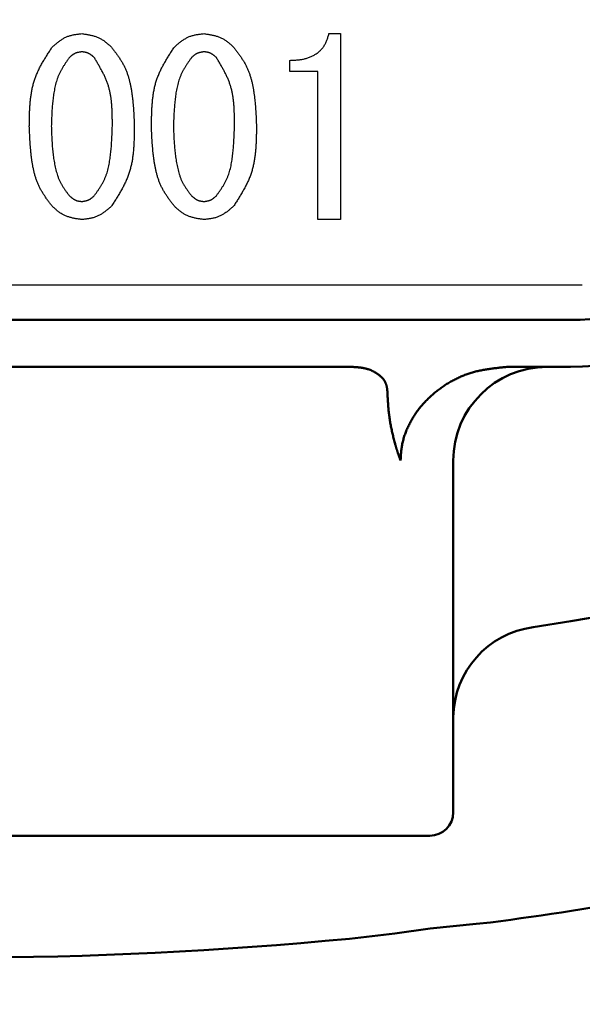
# Model space of a CAD drawing. Units: millimetres. Extents: x 0 to 1741, y -2 to 1188.
# Drawn here: x 440 to 452, y 505 to 526 of the extents above; entities that cross this region are included whole.
import ezdxf

# ---------------------------------------------------------------- set-up
doc = ezdxf.new("R2010")
doc.units = ezdxf.units.MM
doc.header["$LTSCALE"] = 0.739413
doc.layers.add('NoLayerName_001', color=7, linetype='Continuous')
doc.styles.get("Standard").update_dxf_attribs({"font": 'txt', "bigfont": 'extfont2'})
doc.dimstyles.get("Standard").update_dxf_attribs({"dimtxt": 2.5, "dimasz": 2.5, "dimexe": 1.25, "dimexo": 0.625, "dimtad": 1, "dimzin": 0, "dimdsep": 46, "dimtxsty": 'Standard', "dimcen": 2.5, "dimadec": 0, "dimazin": 0, "dimtfac": 0.75, "dimtmove": 0, "dimatfit": 3, "dimfxl": 1, "dimarcsym": 0})

# ---------------------------------------------------------------- blocks, each defined once
blk = doc.blocks.new('_OPEN30')
at = {"color": 0, "linetype": 'ByBlock', "lineweight": -2}
for p, q in [((-1, 0.267949), (0, 0)), ((0, 0), (-1, -0.267949)), ((0, 0), (-1, 0))]:
    blk.add_line(p, q, dxfattribs=at)
blk = doc.blocks.new('*D22')
at = {"layer": 'Defpoints', "color": 0}
for p in [(424.185, 896.335), (418.185, 396.335), (817.893, 396.335)]:
    blk.add_point(p, dxfattribs=at)
at = {"layer": 'NoLayerName_001', "color": 0, "linetype": 'Continuous', "lineweight": 25}
for p, q in [((424.985, 896.335), (829.093, 896.335)), ((817.893, 890.335), (817.893, 402.335)), ((418.985, 396.335), (829.093, 396.335))]:
    blk.add_line(p, q, dxfattribs=at)
at = {"layer": 'NoLayerName_001', "color": 0, "lineweight": 25, "xscale": 6, "yscale": 6, "zscale": 6}
for p, rotation in [((817.893, 896.335), 90), ((817.893, 396.335), 270)]:
    blk.add_blockref('_OPEN30', p, dxfattribs=dict(at, rotation=rotation))
at = {"layer": 'NoLayerName_001', "color": 0, "lineweight": 25, "insert": (807.767, 646.687), "char_height": 12, "attachment_point": 5, "rotation": 90}
blk.add_mtext('(500)', dxfattribs=at)

msp = doc.modelspace()

# ---------------------------------------------------------------- linework, layer by layer
at = {"layer": 'NoLayerName_001', "color": 7, "linetype": 'Continuous', "lineweight": 25}
for p, q in [((446.536, 525.942), (446.78, 525.942)), ((446.78, 525.942), (446.78, 521.977)), ((445.702, 525.132), (445.702, 525.372)), ((446.298, 525.132), (445.702, 525.132)), ((446.298, 521.977), (446.298, 525.132)), ((446.78, 521.977), (446.298, 521.977))]:
    msp.add_line(p, q, dxfattribs=at)
at = {"layer": 'NoLayerName_001', "color": 173, "linetype": 'Continuous', "lineweight": 25}
msp.add_line((425.435, 520.585), (451.935, 520.585), dxfattribs=at)
at = {"layer": 'NoLayerName_001', "color": 173, "linetype": 'Continuous', "lineweight": 50}
for p, q in [((425.685, 519.835), (451.685, 519.835)), ((430.333, 518.835), (447.036, 518.835)), ((451.685, 518.835), (450.347, 518.835)), ((447.778, 518.335), (447.777, 518.357)), ((449.185, 509.335), (449.185, 516.835)), ((448.685, 508.835), (428.685, 508.835)), ((449.67, 506.956), (448.693, 506.854)), ((449.979, 506.986), (449.67, 506.956)), ((447.939, 506.749), (446.97, 506.64)), ((448.693, 506.854), (447.939, 506.749))]:
    msp.add_line(p, q, dxfattribs=at)
for centre, radius, start, end in [((438.685, 591.835), 79.493, 278.8293, 63.64513), ((451.685, 523.835), 4, 270, 0), ((451.685, 523.835), 5, 270, 0), ((451.185, 516.835), 2, 90, 180), ((451.147, 511.339), 1.962, 97.6364, 179.3338), ((448.685, 509.335), 0.5, 270, 0), ((438.685, 591.835), 85.597, 277.58217, 282.25713), ((438.685, 591.835), 85.597, 264.44559, 275.55441)]:
    msp.add_arc(centre, radius, start, end, dxfattribs=at)
at = {"layer": 'NoLayerName_001', "color": 7, "linetype": 'Continuous', "lineweight": 25}
for points, knots in [([(440.637, 525.657), (440.646, 525.665), (440.665, 525.681), (440.692, 525.704), (440.72, 525.727), (440.748, 525.75), (440.776, 525.772), (440.805, 525.793), (440.834, 525.813), (440.863, 525.832), (440.894, 525.85), (440.924, 525.865), (440.956, 525.88), (440.989, 525.892), (441.022, 525.902), (441.056, 525.91), (441.09, 525.918), (441.125, 525.924), (441.16, 525.929), (441.196, 525.934), (441.232, 525.938), (441.256, 525.94), (441.268, 525.942)], [0, 0, 0, 0, 0.0363584, 0.0726575, 0.108841, 0.1448579, 0.1806662, 0.2162357, 0.2515516, 0.2866177, 0.3214608, 0.3561337, 0.3907195, 0.4253326, 0.4600866, 0.4950544, 0.5302715, 0.565742, 0.6014445, 0.6373377, 0.6733659, 0.709464, 0.709464, 0.709464, 0.709464]), ([(441.268, 525.942), (441.28, 525.94), (441.304, 525.936), (441.339, 525.931), (441.375, 525.925), (441.41, 525.919), (441.446, 525.913), (441.48, 525.905), (441.514, 525.896), (441.548, 525.886), (441.581, 525.875), (441.613, 525.862), (441.645, 525.848), (441.675, 525.831), (441.705, 525.813), (441.734, 525.794), (441.762, 525.773), (441.79, 525.751), (441.818, 525.728), (441.845, 525.705), (441.871, 525.681), (441.889, 525.665), (441.898, 525.657)], [0, 0, 0, 0, 0.0362598, 0.0724633, 0.1085571, 0.144493, 0.1802312, 0.2157434, 0.2510156, 0.2860519, 0.320878, 0.3555445, 0.3901305, 0.4247447, 0.4594936, 0.4944453, 0.5296329, 0.5650599, 0.6007061, 0.6365323, 0.6724861, 0.7085057, 0.7085057, 0.7085057, 0.7085057]), ([(443.241, 525.657), (443.25, 525.665), (443.268, 525.681), (443.296, 525.704), (443.323, 525.727), (443.351, 525.75), (443.379, 525.772), (443.408, 525.793), (443.437, 525.813), (443.467, 525.832), (443.497, 525.85), (443.528, 525.865), (443.559, 525.88), (443.592, 525.892), (443.625, 525.902), (443.659, 525.91), (443.694, 525.918), (443.729, 525.924), (443.764, 525.929), (443.799, 525.934), (443.835, 525.938), (443.859, 525.94), (443.871, 525.942)], [0, 0, 0, 0, 0.0363583, 0.0726574, 0.1088407, 0.1448576, 0.1806658, 0.2162353, 0.2515511, 0.2866172, 0.3214601, 0.3561329, 0.3907186, 0.4253317, 0.4600856, 0.4950533, 0.5302703, 0.5657407, 0.6014432, 0.6373363, 0.6733645, 0.7094625, 0.7094625, 0.7094625, 0.7094625]), ([(443.871, 525.942), (443.883, 525.94), (443.907, 525.936), (443.943, 525.931), (443.978, 525.925), (444.014, 525.919), (444.049, 525.913), (444.084, 525.905), (444.118, 525.896), (444.151, 525.886), (444.184, 525.875), (444.217, 525.862), (444.248, 525.848), (444.279, 525.831), (444.308, 525.813), (444.337, 525.794), (444.366, 525.773), (444.394, 525.751), (444.421, 525.728), (444.448, 525.705), (444.475, 525.681), (444.493, 525.665), (444.502, 525.657)], [0, 0, 0, 0, 0.0362598, 0.0724633, 0.1085571, 0.144493, 0.1802312, 0.2157434, 0.2510156, 0.2860519, 0.320878, 0.3555445, 0.3901305, 0.4247447, 0.4594936, 0.4944453, 0.5296329, 0.5650599, 0.6007061, 0.6365323, 0.6724861, 0.7085057, 0.7085057, 0.7085057, 0.7085057]), ([(445.702, 525.372), (445.714, 525.373), (445.739, 525.374), (445.775, 525.376), (445.812, 525.378), (445.849, 525.381), (445.886, 525.384), (445.922, 525.389), (445.958, 525.394), (445.995, 525.401), (446.03, 525.409), (446.066, 525.419), (446.101, 525.431), (446.136, 525.444), (446.17, 525.459), (446.203, 525.476), (446.235, 525.494), (446.266, 525.514), (446.296, 525.536), (446.325, 525.56), (446.352, 525.585), (446.378, 525.612), (446.402, 525.64), (446.424, 525.67), (446.444, 525.701), (446.462, 525.733), (446.477, 525.766), (446.491, 525.8), (446.503, 525.835), (446.515, 525.87), (446.525, 525.906), (446.532, 525.93), (446.536, 525.942)], [0, 0, 0, 0, 0.036941, 0.073863, 0.11075, 0.147593, 0.184389, 0.221149, 0.257898, 0.294678, 0.331547, 0.368515, 0.405545, 0.442607, 0.479681, 0.516754, 0.553828, 0.590917, 0.628048, 0.665234, 0.702427, 0.739577, 0.776639, 0.813579, 0.850377, 0.887033, 0.923648, 0.960339, 0.997164, 1.034132, 1.071216, 1.108363, 1.108363, 1.108363, 1.108363]), ([(440.149, 523.969), (440.15, 523.999), (440.15, 524.06), (440.152, 524.152), (440.154, 524.243), (440.158, 524.334), (440.164, 524.424), (440.171, 524.514), (440.182, 524.603), (440.195, 524.691), (440.212, 524.778), (440.232, 524.863), (440.257, 524.948), (440.287, 525.031), (440.321, 525.112), (440.359, 525.192), (440.4, 525.271), (440.444, 525.349), (440.491, 525.427), (440.539, 525.504), (440.588, 525.58), (440.621, 525.631), (440.637, 525.657)], [0, 0, 0, 0, 0.091708, 0.183288, 0.274616, 0.365582, 0.456096, 0.546091, 0.635536, 0.724438, 0.812855, 0.900901, 0.988753, 1.076657, 1.164861, 1.253525, 1.34273, 1.432484, 1.522744, 1.613419, 1.704389, 1.795511, 1.795511, 1.795511, 1.795511]), ([(441.898, 525.657), (441.913, 525.638), (441.942, 525.599), (441.986, 525.541), (442.028, 525.483), (442.069, 525.424), (442.108, 525.363), (442.144, 525.301), (442.177, 525.238), (442.206, 525.173), (442.232, 525.106), (442.255, 525.038), (442.275, 524.968), (442.292, 524.898), (442.307, 524.827), (442.321, 524.756), (442.332, 524.685), (442.342, 524.613), (442.35, 524.542), (442.358, 524.47), (442.364, 524.399), (442.369, 524.327), (442.373, 524.256), (442.377, 524.184), (442.381, 524.112), (442.384, 524.04), (442.385, 523.993), (442.386, 523.969)], [0, 0, 0, 0, 0.072487, 0.144874, 0.217078, 0.289041, 0.360751, 0.432253, 0.503665, 0.575168, 0.646873, 0.718817, 0.790988, 0.86333, 0.935747, 1.008112, 1.080312, 1.152363, 1.224311, 1.296188, 1.368023, 1.439834, 1.511635, 1.583433, 1.655234, 1.727038, 1.798844, 1.798844, 1.798844, 1.798844]), ([(442.752, 523.969), (442.753, 523.999), (442.754, 524.06), (442.755, 524.152), (442.758, 524.243), (442.762, 524.334), (442.767, 524.424), (442.775, 524.514), (442.785, 524.603), (442.798, 524.691), (442.815, 524.778), (442.835, 524.863), (442.86, 524.948), (442.89, 525.031), (442.924, 525.112), (442.962, 525.192), (443.004, 525.271), (443.048, 525.349), (443.094, 525.427), (443.142, 525.504), (443.191, 525.58), (443.224, 525.631), (443.241, 525.657)], [0, 0, 0, 0, 0.091708, 0.183288, 0.274616, 0.365583, 0.456096, 0.546092, 0.635536, 0.724439, 0.812856, 0.900902, 0.988754, 1.076658, 1.164862, 1.253526, 1.34273, 1.432485, 1.522745, 1.61342, 1.70439, 1.795512, 1.795512, 1.795512, 1.795512]), ([(444.502, 525.657), (444.516, 525.638), (444.546, 525.599), (444.589, 525.541), (444.631, 525.483), (444.672, 525.424), (444.711, 525.363), (444.747, 525.301), (444.78, 525.238), (444.809, 525.173), (444.835, 525.106), (444.858, 525.038), (444.878, 524.968), (444.896, 524.898), (444.911, 524.827), (444.924, 524.756), (444.935, 524.685), (444.945, 524.613), (444.954, 524.542), (444.961, 524.47), (444.967, 524.399), (444.972, 524.327), (444.977, 524.256), (444.981, 524.184), (444.984, 524.112), (444.987, 524.04), (444.989, 523.993), (444.99, 523.969)], [0, 0, 0, 0, 0.072487, 0.144874, 0.217078, 0.289042, 0.360752, 0.432253, 0.503666, 0.575169, 0.646873, 0.718817, 0.790988, 0.86333, 0.935747, 1.008113, 1.080312, 1.152364, 1.224311, 1.296189, 1.368023, 1.439835, 1.511635, 1.583434, 1.655235, 1.727039, 1.798845, 1.798845, 1.798845, 1.798845]), ([(441.003, 525.433), (440.991, 525.416), (440.967, 525.382), (440.932, 525.331), (440.897, 525.279), (440.864, 525.227), (440.833, 525.174), (440.804, 525.12), (440.777, 525.064), (440.754, 525.007), (440.734, 524.949), (440.716, 524.89), (440.701, 524.83), (440.688, 524.769), (440.677, 524.708), (440.667, 524.646), (440.658, 524.585), (440.651, 524.523), (440.644, 524.462), (440.639, 524.4), (440.634, 524.338), (440.63, 524.277), (440.627, 524.215), (440.624, 524.154), (440.621, 524.092), (440.619, 524.03), (440.618, 523.989), (440.617, 523.969)], [0, 0, 0, 0, 0.062336, 0.124587, 0.186678, 0.24856, 0.310221, 0.371696, 0.433086, 0.494542, 0.556168, 0.618003, 0.68004, 0.742233, 0.804501, 0.866737, 0.928842, 0.990823, 1.052711, 1.114532, 1.176304, 1.238043, 1.29976, 1.361464, 1.42316, 1.484852, 1.546542, 1.546542, 1.546542, 1.546542]), ([(441.268, 525.555), (441.263, 525.554), (441.253, 525.553), (441.238, 525.55), (441.223, 525.548), (441.208, 525.545), (441.193, 525.542), (441.178, 525.539), (441.164, 525.535), (441.15, 525.531), (441.136, 525.526), (441.123, 525.521), (441.109, 525.514), (441.097, 525.507), (441.084, 525.5), (441.072, 525.491), (441.06, 525.482), (441.049, 525.473), (441.037, 525.463), (441.026, 525.453), (441.015, 525.443), (441.007, 525.436), (441.003, 525.433)], [0, 0, 0, 0, 0.0152627, 0.0305017, 0.0456945, 0.0608209, 0.075864, 0.0908121, 0.1056591, 0.1204069, 0.1350662, 0.1496584, 0.1642166, 0.1787868, 0.1934136, 0.2081258, 0.2229372, 0.2378494, 0.2528539, 0.2679341, 0.283068, 0.2982296, 0.2982296, 0.2982296, 0.2982296]), ([(441.532, 525.433), (441.528, 525.436), (441.521, 525.443), (441.509, 525.453), (441.498, 525.463), (441.486, 525.473), (441.474, 525.482), (441.462, 525.491), (441.45, 525.5), (441.438, 525.508), (441.425, 525.515), (441.412, 525.522), (441.399, 525.528), (441.385, 525.533), (441.371, 525.538), (441.357, 525.541), (441.342, 525.544), (441.328, 525.547), (441.313, 525.549), (441.298, 525.551), (441.283, 525.553), (441.273, 525.554), (441.268, 525.555)], [0, 0, 0, 0, 0.0153067, 0.0305884, 0.0458213, 0.0609839, 0.0760584, 0.0910322, 0.1058988, 0.1206601, 0.135327, 0.1499221, 0.1644803, 0.1790499, 0.1936788, 0.2083979, 0.2232222, 0.2381536, 0.2531829, 0.2682928, 0.2834596, 0.298656, 0.298656, 0.298656, 0.298656]), ([(441.919, 523.969), (441.919, 523.995), (441.919, 524.047), (441.918, 524.126), (441.917, 524.204), (441.915, 524.283), (441.911, 524.36), (441.906, 524.437), (441.898, 524.514), (441.888, 524.59), (441.875, 524.665), (441.859, 524.739), (441.839, 524.813), (441.816, 524.885), (441.788, 524.956), (441.758, 525.026), (441.724, 525.095), (441.688, 525.163), (441.651, 525.231), (441.612, 525.299), (441.572, 525.366), (441.546, 525.411), (441.532, 525.433)], [0, 0, 0, 0, 0.078763, 0.157424, 0.235887, 0.314063, 0.391882, 0.469292, 0.546267, 0.622814, 0.698978, 0.774849, 0.850566, 0.926323, 1.002315, 1.07867, 1.15545, 1.232665, 1.310279, 1.388221, 1.466397, 1.544693, 1.544693, 1.544693, 1.544693]), ([(443.607, 525.433), (443.595, 525.416), (443.571, 525.382), (443.535, 525.331), (443.501, 525.279), (443.468, 525.227), (443.436, 525.174), (443.407, 525.12), (443.381, 525.064), (443.358, 525.007), (443.337, 524.949), (443.32, 524.89), (443.304, 524.83), (443.291, 524.769), (443.28, 524.708), (443.27, 524.646), (443.262, 524.585), (443.254, 524.523), (443.248, 524.462), (443.242, 524.4), (443.238, 524.338), (443.234, 524.277), (443.23, 524.215), (443.227, 524.154), (443.225, 524.092), (443.222, 524.03), (443.221, 523.989), (443.22, 523.969)], [0, 0, 0, 0, 0.062336, 0.124586, 0.186678, 0.24856, 0.310221, 0.371696, 0.433085, 0.494542, 0.556168, 0.618002, 0.680039, 0.742232, 0.804501, 0.866737, 0.928841, 0.990823, 1.052711, 1.114531, 1.176303, 1.238042, 1.299759, 1.361463, 1.423159, 1.484851, 1.546541, 1.546541, 1.546541, 1.546541]), ([(443.871, 525.555), (443.866, 525.554), (443.856, 525.553), (443.841, 525.55), (443.826, 525.548), (443.811, 525.545), (443.796, 525.542), (443.782, 525.539), (443.767, 525.535), (443.753, 525.531), (443.739, 525.526), (443.726, 525.521), (443.713, 525.514), (443.7, 525.507), (443.688, 525.5), (443.675, 525.491), (443.664, 525.482), (443.652, 525.473), (443.64, 525.463), (443.629, 525.453), (443.618, 525.443), (443.61, 525.436), (443.607, 525.433)], [0, 0, 0, 0, 0.0152627, 0.0305017, 0.0456945, 0.0608209, 0.075864, 0.0908121, 0.1056591, 0.1204069, 0.1350662, 0.1496584, 0.1642166, 0.1787868, 0.1934136, 0.2081258, 0.2229372, 0.2378494, 0.2528539, 0.2679341, 0.283068, 0.2982296, 0.2982296, 0.2982296, 0.2982296]), ([(444.136, 525.433), (444.132, 525.436), (444.124, 525.443), (444.113, 525.453), (444.101, 525.463), (444.089, 525.473), (444.077, 525.482), (444.066, 525.491), (444.053, 525.5), (444.041, 525.508), (444.028, 525.515), (444.015, 525.522), (444.002, 525.528), (443.988, 525.533), (443.974, 525.538), (443.96, 525.541), (443.946, 525.544), (443.931, 525.547), (443.916, 525.549), (443.901, 525.551), (443.886, 525.553), (443.876, 525.554), (443.871, 525.555)], [0, 0, 0, 0, 0.0153068, 0.0305886, 0.0458215, 0.0609841, 0.0760588, 0.0910326, 0.1058994, 0.1206607, 0.1353277, 0.1499229, 0.1644812, 0.1790508, 0.1936798, 0.208399, 0.2232234, 0.2381548, 0.2531842, 0.2682941, 0.2834611, 0.2986575, 0.2986575, 0.2986575, 0.2986575]), ([(444.522, 523.969), (444.522, 523.995), (444.522, 524.047), (444.521, 524.126), (444.52, 524.204), (444.518, 524.283), (444.515, 524.36), (444.509, 524.437), (444.502, 524.514), (444.492, 524.59), (444.479, 524.665), (444.462, 524.739), (444.443, 524.813), (444.419, 524.885), (444.392, 524.956), (444.361, 525.026), (444.328, 525.095), (444.292, 525.163), (444.254, 525.231), (444.216, 525.299), (444.176, 525.366), (444.149, 525.411), (444.136, 525.433)], [0, 0, 0, 0, 0.078763, 0.157424, 0.235886, 0.314063, 0.391882, 0.469292, 0.546267, 0.622814, 0.698978, 0.774849, 0.850566, 0.926322, 1.002314, 1.078669, 1.15545, 1.232664, 1.310278, 1.388221, 1.466396, 1.544692, 1.544692, 1.544692, 1.544692]), ([(440.637, 522.26), (440.622, 522.28), (440.593, 522.319), (440.549, 522.377), (440.507, 522.436), (440.466, 522.497), (440.427, 522.558), (440.39, 522.62), (440.357, 522.685), (440.328, 522.751), (440.302, 522.818), (440.279, 522.888), (440.26, 522.958), (440.242, 523.029), (440.227, 523.1), (440.214, 523.172), (440.203, 523.245), (440.193, 523.317), (440.185, 523.389), (440.178, 523.461), (440.172, 523.534), (440.166, 523.606), (440.162, 523.679), (440.158, 523.751), (440.155, 523.824), (440.152, 523.896), (440.15, 523.944), (440.149, 523.969)], [0, 0, 0, 0, 0.073291, 0.14648, 0.219481, 0.292234, 0.364725, 0.437002, 0.509184, 0.581456, 0.653934, 0.726659, 0.799619, 0.872756, 0.945974, 1.019142, 1.092143, 1.164993, 1.237735, 1.310403, 1.383024, 1.455617, 1.528196, 1.60077, 1.673343, 1.745918, 1.818494, 1.818494, 1.818494, 1.818494]), ([(440.617, 523.969), (440.618, 523.948), (440.619, 523.906), (440.622, 523.843), (440.624, 523.78), (440.627, 523.718), (440.631, 523.655), (440.635, 523.593), (440.639, 523.53), (440.645, 523.468), (440.651, 523.406), (440.659, 523.343), (440.667, 523.281), (440.677, 523.219), (440.688, 523.158), (440.701, 523.096), (440.716, 523.035), (440.732, 522.974), (440.751, 522.914), (440.772, 522.855), (440.797, 522.797), (440.825, 522.742), (440.857, 522.688), (440.891, 522.636), (440.927, 522.584), (440.965, 522.534), (440.991, 522.501), (441.003, 522.484)], [0, 0, 0, 0, 0.062775, 0.125541, 0.188292, 0.251021, 0.313724, 0.376399, 0.439048, 0.501675, 0.564291, 0.62691, 0.689554, 0.752249, 0.815028, 0.877935, 0.940976, 1.004018, 1.066923, 1.129613, 1.192076, 1.254385, 1.316727, 1.379263, 1.442042, 1.505031, 1.568138, 1.568138, 1.568138, 1.568138]), ([(441.532, 522.484), (441.544, 522.501), (441.569, 522.535), (441.605, 522.587), (441.64, 522.639), (441.674, 522.692), (441.706, 522.746), (441.736, 522.801), (441.762, 522.857), (441.785, 522.915), (441.806, 522.974), (441.823, 523.034), (441.838, 523.095), (441.85, 523.157), (441.861, 523.219), (441.871, 523.282), (441.879, 523.344), (441.886, 523.407), (441.892, 523.469), (441.897, 523.531), (441.902, 523.594), (441.906, 523.656), (441.909, 523.719), (441.912, 523.781), (441.914, 523.844), (441.916, 523.906), (441.918, 523.948), (441.919, 523.969)], [0, 0, 0, 0, 0.063248, 0.126399, 0.18937, 0.252105, 0.314588, 0.376858, 0.439026, 0.501262, 0.563687, 0.626349, 0.689242, 0.752316, 0.815482, 0.878617, 0.941612, 1.004472, 1.067226, 1.129898, 1.192509, 1.255076, 1.31761, 1.380121, 1.442618, 1.505107, 1.567591, 1.567591, 1.567591, 1.567591]), ([(442.386, 523.969), (442.386, 523.938), (442.385, 523.876), (442.384, 523.783), (442.381, 523.691), (442.378, 523.599), (442.372, 523.508), (442.365, 523.417), (442.355, 523.328), (442.342, 523.239), (442.325, 523.151), (442.304, 523.064), (442.279, 522.979), (442.25, 522.895), (442.215, 522.812), (442.177, 522.731), (442.136, 522.651), (442.092, 522.572), (442.045, 522.493), (441.997, 522.415), (441.948, 522.338), (441.915, 522.286), (441.898, 522.26)], [0, 0, 0, 0, 0.092685, 0.185241, 0.277546, 0.369489, 0.46098, 0.551952, 0.642375, 0.732255, 0.82165, 0.910674, 0.999505, 1.088386, 1.177568, 1.267209, 1.35739, 1.448121, 1.539357, 1.631008, 1.722953, 1.815052, 1.815052, 1.815052, 1.815052]), ([(443.241, 522.26), (443.226, 522.28), (443.196, 522.319), (443.153, 522.377), (443.11, 522.436), (443.069, 522.497), (443.03, 522.558), (442.994, 522.62), (442.961, 522.685), (442.931, 522.751), (442.906, 522.818), (442.883, 522.888), (442.863, 522.958), (442.846, 523.029), (442.831, 523.1), (442.818, 523.172), (442.806, 523.245), (442.797, 523.317), (442.788, 523.389), (442.781, 523.461), (442.775, 523.534), (442.77, 523.606), (442.765, 523.679), (442.762, 523.751), (442.758, 523.824), (442.755, 523.896), (442.753, 523.944), (442.752, 523.969)], [0, 0, 0, 0, 0.073291, 0.14648, 0.219481, 0.292234, 0.364726, 0.437002, 0.509184, 0.581456, 0.653935, 0.72666, 0.799619, 0.872757, 0.945975, 1.019143, 1.092143, 1.164993, 1.237735, 1.310404, 1.383025, 1.455618, 1.528197, 1.600771, 1.673344, 1.745919, 1.818495, 1.818495, 1.818495, 1.818495]), ([(443.22, 523.969), (443.221, 523.948), (443.223, 523.906), (443.225, 523.843), (443.228, 523.78), (443.231, 523.718), (443.234, 523.655), (443.238, 523.593), (443.243, 523.53), (443.248, 523.468), (443.255, 523.406), (443.262, 523.343), (443.271, 523.281), (443.281, 523.219), (443.292, 523.158), (443.305, 523.096), (443.319, 523.035), (443.335, 522.974), (443.354, 522.914), (443.375, 522.855), (443.4, 522.797), (443.428, 522.742), (443.46, 522.688), (443.494, 522.636), (443.531, 522.584), (443.568, 522.534), (443.594, 522.501), (443.607, 522.484)], [0, 0, 0, 0, 0.062775, 0.125541, 0.188292, 0.251021, 0.313724, 0.376399, 0.439048, 0.501675, 0.564291, 0.62691, 0.689554, 0.752248, 0.815028, 0.877934, 0.940976, 1.004017, 1.066922, 1.129612, 1.192075, 1.254384, 1.316726, 1.379262, 1.442041, 1.50503, 1.568137, 1.568137, 1.568137, 1.568137]), ([(444.136, 522.484), (444.148, 522.501), (444.172, 522.535), (444.209, 522.587), (444.244, 522.639), (444.278, 522.692), (444.31, 522.746), (444.339, 522.801), (444.366, 522.857), (444.389, 522.915), (444.409, 522.974), (444.426, 523.034), (444.441, 523.095), (444.454, 523.157), (444.465, 523.219), (444.474, 523.282), (444.482, 523.344), (444.489, 523.407), (444.495, 523.469), (444.501, 523.531), (444.505, 523.594), (444.509, 523.656), (444.512, 523.719), (444.515, 523.781), (444.518, 523.844), (444.52, 523.906), (444.521, 523.948), (444.522, 523.969)], [0, 0, 0, 0, 0.063248, 0.126399, 0.18937, 0.252105, 0.314587, 0.376858, 0.439025, 0.501262, 0.563687, 0.626348, 0.689242, 0.752316, 0.815481, 0.878617, 0.941612, 1.004471, 1.067225, 1.129897, 1.192508, 1.255075, 1.317609, 1.38012, 1.442617, 1.505106, 1.56759, 1.56759, 1.56759, 1.56759]), ([(444.99, 523.969), (444.989, 523.938), (444.989, 523.876), (444.987, 523.783), (444.985, 523.691), (444.981, 523.599), (444.976, 523.508), (444.968, 523.417), (444.958, 523.328), (444.945, 523.239), (444.928, 523.151), (444.908, 523.064), (444.883, 522.979), (444.853, 522.895), (444.819, 522.812), (444.781, 522.731), (444.739, 522.651), (444.695, 522.572), (444.649, 522.493), (444.601, 522.415), (444.551, 522.338), (444.518, 522.286), (444.502, 522.26)], [0, 0, 0, 0, 0.092685, 0.185241, 0.277546, 0.369489, 0.46098, 0.551952, 0.642375, 0.732255, 0.82165, 0.910674, 0.999505, 1.088386, 1.177568, 1.267209, 1.35739, 1.448121, 1.539357, 1.631008, 1.722953, 1.815052, 1.815052, 1.815052, 1.815052]), ([(441.003, 522.484), (441.007, 522.481), (441.015, 522.474), (441.026, 522.464), (441.038, 522.454), (441.05, 522.444), (441.062, 522.435), (441.074, 522.426), (441.086, 522.418), (441.098, 522.41), (441.111, 522.402), (441.124, 522.396), (441.137, 522.39), (441.151, 522.384), (441.165, 522.38), (441.179, 522.376), (441.193, 522.373), (441.208, 522.37), (441.223, 522.368), (441.238, 522.366), (441.253, 522.364), (441.263, 522.362), (441.268, 522.362)], [0, 0, 0, 0, 0.0152753, 0.0305266, 0.0457311, 0.0608682, 0.075921, 0.0908773, 0.105731, 0.1204837, 0.1351462, 0.1497398, 0.1642981, 0.1788672, 0.1934931, 0.2082052, 0.2230181, 0.2379335, 0.2529427, 0.2680291, 0.2831701, 0.2983394, 0.2983394, 0.2983394, 0.2983394]), ([(441.268, 522.362), (441.273, 522.363), (441.283, 522.364), (441.298, 522.367), (441.313, 522.369), (441.328, 522.372), (441.342, 522.375), (441.357, 522.378), (441.371, 522.382), (441.385, 522.386), (441.399, 522.391), (441.413, 522.397), (441.426, 522.403), (441.439, 522.41), (441.451, 522.418), (441.463, 522.426), (441.475, 522.435), (441.487, 522.444), (441.498, 522.454), (441.51, 522.464), (441.521, 522.474), (441.528, 522.48), (441.532, 522.484)], [0, 0, 0, 0, 0.0152373, 0.0304517, 0.0456216, 0.0607275, 0.0757531, 0.0906871, 0.1055238, 0.1202648, 0.1349206, 0.1495116, 0.16407, 0.1786397, 0.1932639, 0.2079702, 0.2227722, 0.2376713, 0.2526593, 0.2677204, 0.2828332, 0.2979728, 0.2979728, 0.2979728, 0.2979728]), ([(443.607, 522.484), (443.611, 522.481), (443.618, 522.474), (443.63, 522.464), (443.641, 522.454), (443.653, 522.444), (443.665, 522.435), (443.677, 522.426), (443.689, 522.418), (443.701, 522.41), (443.714, 522.402), (443.727, 522.396), (443.74, 522.39), (443.754, 522.384), (443.768, 522.38), (443.782, 522.376), (443.797, 522.373), (443.811, 522.37), (443.826, 522.368), (443.841, 522.366), (443.856, 522.364), (443.866, 522.362), (443.871, 522.362)], [0, 0, 0, 0, 0.0152753, 0.0305266, 0.0457311, 0.0608682, 0.075921, 0.0908773, 0.105731, 0.1204837, 0.1351462, 0.1497398, 0.1642981, 0.1788672, 0.1934931, 0.2082052, 0.2230181, 0.2379335, 0.2529427, 0.2680291, 0.2831701, 0.2983394, 0.2983394, 0.2983394, 0.2983394]), ([(443.871, 522.362), (443.876, 522.363), (443.886, 522.364), (443.901, 522.367), (443.916, 522.369), (443.931, 522.372), (443.946, 522.375), (443.96, 522.378), (443.975, 522.382), (443.989, 522.386), (444.003, 522.391), (444.016, 522.397), (444.029, 522.403), (444.042, 522.41), (444.055, 522.418), (444.067, 522.426), (444.079, 522.435), (444.09, 522.444), (444.102, 522.454), (444.113, 522.464), (444.124, 522.474), (444.132, 522.48), (444.136, 522.484)], [0, 0, 0, 0, 0.0152373, 0.0304518, 0.0456218, 0.0607277, 0.0757534, 0.0906875, 0.1055242, 0.1202653, 0.1349211, 0.1495123, 0.1640707, 0.1786405, 0.1932648, 0.2079712, 0.2227733, 0.2376725, 0.2526606, 0.2677217, 0.2828346, 0.2979742, 0.2979742, 0.2979742, 0.2979742]), ([(441.268, 521.977), (441.256, 521.979), (441.232, 521.982), (441.196, 521.987), (441.161, 521.993), (441.125, 521.999), (441.09, 522.006), (441.055, 522.013), (441.021, 522.022), (440.988, 522.032), (440.955, 522.043), (440.922, 522.056), (440.891, 522.07), (440.86, 522.086), (440.831, 522.104), (440.802, 522.124), (440.773, 522.145), (440.745, 522.166), (440.718, 522.189), (440.691, 522.212), (440.664, 522.236), (440.646, 522.252), (440.637, 522.26)], [0, 0, 0, 0, 0.0362174, 0.0723789, 0.1084314, 0.1443271, 0.1800265, 0.2155013, 0.2507377, 0.2857399, 0.3205332, 0.355168, 0.3897228, 0.4243057, 0.4590222, 0.4939401, 0.5290922, 0.5644823, 0.60009, 0.6358766, 0.6717898, 0.7077685, 0.7077685, 0.7077685, 0.7077685]), ([(441.898, 522.26), (441.889, 522.252), (441.871, 522.237), (441.843, 522.213), (441.815, 522.19), (441.787, 522.167), (441.759, 522.145), (441.731, 522.124), (441.701, 522.105), (441.672, 522.086), (441.642, 522.068), (441.611, 522.053), (441.579, 522.039), (441.546, 522.027), (441.513, 522.017), (441.479, 522.008), (441.445, 522.001), (441.41, 521.995), (441.375, 521.989), (441.339, 521.985), (441.304, 521.981), (441.28, 521.978), (441.268, 521.977)], [0, 0, 0, 0, 0.0362958, 0.0725334, 0.1086572, 0.1446175, 0.1803728, 0.2158936, 0.2511652, 0.2861916, 0.3209988, 0.3556391, 0.3901938, 0.4247753, 0.4594951, 0.4944249, 0.5295995, 0.565023, 0.6006744, 0.6365132, 0.6724845, 0.7085245, 0.7085245, 0.7085245, 0.7085245]), ([(443.871, 521.977), (443.859, 521.979), (443.835, 521.982), (443.8, 521.987), (443.764, 521.993), (443.729, 521.999), (443.693, 522.006), (443.659, 522.013), (443.625, 522.022), (443.591, 522.032), (443.558, 522.043), (443.526, 522.056), (443.494, 522.07), (443.464, 522.086), (443.434, 522.104), (443.405, 522.124), (443.377, 522.145), (443.349, 522.166), (443.321, 522.189), (443.294, 522.212), (443.267, 522.236), (443.25, 522.252), (443.241, 522.26)], [0, 0, 0, 0, 0.0362173, 0.0723788, 0.1084312, 0.1443269, 0.1800262, 0.2155009, 0.2507373, 0.2857394, 0.3205326, 0.3551673, 0.3897221, 0.4243048, 0.4590212, 0.493939, 0.5290911, 0.5644811, 0.6000887, 0.6358753, 0.6717884, 0.7077671, 0.7077671, 0.7077671, 0.7077671]), ([(444.502, 522.26), (444.492, 522.252), (444.474, 522.237), (444.447, 522.213), (444.419, 522.19), (444.391, 522.167), (444.363, 522.145), (444.334, 522.124), (444.305, 522.105), (444.275, 522.086), (444.245, 522.068), (444.214, 522.053), (444.182, 522.039), (444.15, 522.027), (444.117, 522.017), (444.083, 522.008), (444.048, 522.001), (444.013, 521.995), (443.978, 521.989), (443.943, 521.985), (443.907, 521.981), (443.883, 521.978), (443.871, 521.977)], [0, 0, 0, 0, 0.0362958, 0.0725334, 0.1086573, 0.1446176, 0.180373, 0.2158938, 0.2511654, 0.2861917, 0.320999, 0.3556392, 0.3901939, 0.4247755, 0.4594953, 0.494425, 0.5295997, 0.5650232, 0.6006746, 0.6365134, 0.6724848, 0.7085249, 0.7085249, 0.7085249, 0.7085249])]:
    msp.add_open_spline(points, degree=3, knots=knots, dxfattribs=at)
at = {"layer": 'NoLayerName_001', "color": 173, "linetype": 'Continuous', "lineweight": 50}
for points, knots in [([(447.551, 518.699), (447.545, 518.703), (447.533, 518.711), (447.514, 518.722), (447.495, 518.732), (447.475, 518.742), (447.456, 518.752), (447.436, 518.76), (447.416, 518.769), (447.396, 518.776), (447.375, 518.783), (447.354, 518.79), (447.334, 518.796), (447.313, 518.801), (447.292, 518.806), (447.271, 518.81), (447.25, 518.814), (447.228, 518.817), (447.207, 518.82), (447.186, 518.823), (447.165, 518.825), (447.143, 518.827), (447.122, 518.829), (447.101, 518.83), (447.079, 518.832), (447.058, 518.833), (447.043, 518.834), (447.036, 518.835)], [0, 0, 0, 0, 0.0217962, 0.0435798, 0.0653499, 0.087109, 0.1088564, 0.13059, 0.1523067, 0.1740023, 0.1956719, 0.2173093, 0.2389079, 0.2604603, 0.281961, 0.3034211, 0.3248554, 0.3462757, 0.3676911, 0.3891085, 0.4105324, 0.4319653, 0.4534083, 0.474861, 0.4963218, 0.5177886, 0.5392585, 0.5392585, 0.5392585, 0.5392585]), ([(447.777, 518.357), (447.776, 518.363), (447.774, 518.374), (447.771, 518.391), (447.768, 518.408), (447.764, 518.425), (447.76, 518.442), (447.755, 518.458), (447.749, 518.475), (447.743, 518.49), (447.736, 518.506), (447.728, 518.521), (447.719, 518.536), (447.71, 518.55), (447.7, 518.564), (447.69, 518.578), (447.679, 518.591), (447.667, 518.603), (447.655, 518.615), (447.643, 518.627), (447.63, 518.638), (447.618, 518.649), (447.605, 518.659), (447.591, 518.67), (447.578, 518.68), (447.565, 518.69), (447.556, 518.696), (447.551, 518.699)], [0, 0, 0, 0, 0.0173777, 0.034732, 0.0520419, 0.0692916, 0.0864732, 0.1035892, 0.1206557, 0.1377043, 0.154765, 0.1718466, 0.1889502, 0.2060707, 0.2231978, 0.2403164, 0.257407, 0.2744464, 0.2914081, 0.3082739, 0.3250638, 0.3418018, 0.358506, 0.3751894, 0.3918606, 0.4085256, 0.425188, 0.425188, 0.425188, 0.425188]), ([(450.347, 518.835), (450.315, 518.832), (450.251, 518.826), (450.155, 518.816), (450.06, 518.805), (449.965, 518.793), (449.87, 518.778), (449.777, 518.761), (449.684, 518.741), (449.592, 518.717), (449.501, 518.688), (449.411, 518.655), (449.323, 518.618), (449.237, 518.577), (449.152, 518.532), (449.069, 518.484), (448.988, 518.432), (448.909, 518.376), (448.832, 518.318), (448.758, 518.257), (448.686, 518.193), (448.618, 518.126), (448.552, 518.056), (448.489, 517.983), (448.43, 517.908), (448.374, 517.829), (448.322, 517.748), (448.274, 517.665), (448.23, 517.579), (448.19, 517.49), (448.156, 517.4), (448.126, 517.309), (448.103, 517.215), (448.084, 517.121), (448.073, 517.026), (448.066, 516.93), (448.063, 516.867), (448.061, 516.835)], [0, 0, 0, 0, 0.096214, 0.192344, 0.288313, 0.384066, 0.479574, 0.574846, 0.669941, 0.764974, 0.860123, 0.955498, 1.05111, 1.146947, 1.24298, 1.339166, 1.435451, 1.531768, 1.628042, 1.724213, 1.820275, 1.916244, 2.012148, 2.108031, 2.203952, 2.299986, 2.396224, 2.492728, 2.58938, 2.686035, 2.782579, 2.878929, 2.975042, 3.070921, 3.166636, 3.262403, 3.358282, 3.358282, 3.358282, 3.358282]), ([(447.918, 517.291), (447.914, 517.307), (447.906, 517.34), (447.895, 517.39), (447.883, 517.439), (447.872, 517.489), (447.862, 517.539), (447.852, 517.589), (447.842, 517.64), (447.834, 517.691), (447.826, 517.743), (447.819, 517.795), (447.813, 517.847), (447.807, 517.901), (447.802, 517.954), (447.798, 518.008), (447.794, 518.062), (447.79, 518.116), (447.787, 518.171), (447.783, 518.244), (447.78, 518.298), (447.778, 518.335)], [0, 0, 0, 0, 0.050593, 0.101228, 0.151948, 0.202799, 0.253828, 0.305085, 0.356627, 0.408514, 0.460797, 0.513472, 0.566517, 0.619904, 0.673604, 0.727582, 0.781804, 0.836231, 0.890825, 0.945546, 1.055197, 1.055197, 1.055197, 1.055197]), ([(448.061, 516.835), (448.059, 516.84), (448.055, 516.852), (448.049, 516.869), (448.043, 516.886), (448.037, 516.904), (448.03, 516.921), (448.024, 516.939), (448.018, 516.957), (448.012, 516.974), (448.006, 516.992), (448, 517.01), (447.994, 517.028), (447.988, 517.046), (447.983, 517.065), (447.977, 517.083), (447.971, 517.102), (447.966, 517.12), (447.96, 517.139), (447.955, 517.158), (447.95, 517.177), (447.942, 517.202), (447.932, 517.24), (447.923, 517.272), (447.918, 517.291)], [0, 0, 0, 0, 0.0182514, 0.03657, 0.0549589, 0.07342, 0.0919551, 0.110566, 0.1292547, 0.1480232, 0.1668735, 0.1858078, 0.2048282, 0.2239369, 0.2431363, 0.2624271, 0.2818038, 0.3012588, 0.3207847, 0.3403738, 0.3600185, 0.379711, 0.4192076, 0.4786127, 0.4786127, 0.4786127, 0.4786127])]:
    msp.add_open_spline(points, degree=3, knots=knots, dxfattribs=at)

# ---------------------------------------------------------------- dimensions: what is measured, and where the dimension line sits
at = {"layer": 'NoLayerName_001', "color": 7, "linetype": 'Continuous', "lineweight": 25}
dim = msp.add_linear_dim(base=(817.893, 396.335), p1=(424.185, 896.335), p2=(418.185, 396.335), angle=270, dimstyle='Standard', override={"dimtxt": 12, "dimasz": 6, "dimexe": 11.2, "dimexo": 0.8, "dimgap": 4, "dimzin": 8, "dimpost": '(<>)', "dimblk": 'OPEN30', "dimclrd": 0, "dimclre": 0, "dimclrt": 0, "dimtp": 0, "dimtm": 0, "dimlwd": 25, "dimlwe": 25}, dxfattribs=at)
dim.commit()
dim.dimension.update_dxf_attribs({"geometry": '*D22', "text_midpoint": (817.893, 646.687), "dimtype": 160})

doc.saveas('drawing.dxf')
